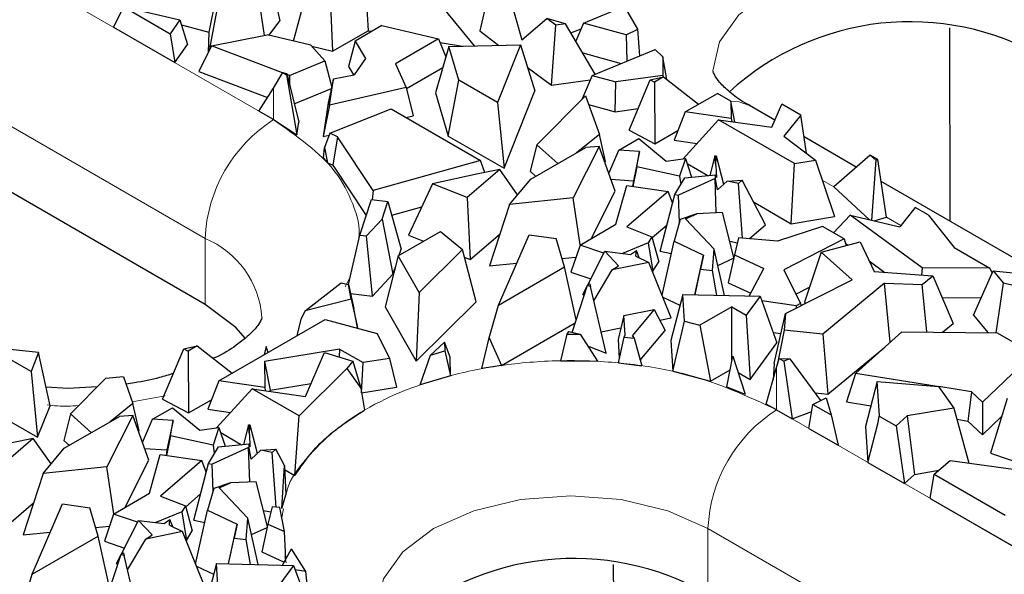
# Model space of a CAD drawing. Units: millimetres. Extents: x 0 to 420, y 0 to 297.
# Drawn here: x 80 to 92, y 44 to 51 of the extents above; entities that cross this region are included whole.
import ezdxf

# ---------------------------------------------------------------- set-up
doc = ezdxf.new("R2010")
doc.units = ezdxf.units.MM

msp = doc.modelspace()

# ---------------------------------------------------------------- linework, layer by layer
at = {"color": 8, "linetype": 'Continuous', "lineweight": 18}
for p, q in [((65.0402, 59.9495), (83.1421, 49.502)), ((64.1917, 58.4798), (82.2936, 48.0324)), ((83.1421, 49.8931), (83.1421, 49.502)), ((90.0727, 48.669), (89.9296, 48.7516)), ((90.9027, 48.1899), (90.7237, 48.2932)), ((82.2936, 48.0324), (82.2936, 47.2157)), ((84.0866, 47.5462), (84.0253, 47.4346)), ((89.3647, 46.4332), (89.3647, 45.9107)), ((81.802, 46.085), (81.394, 46.0102)), ((89.3647, 45.9107), (103.7896, 37.5854)), ((83.2434, 44.5774), (83.2631, 44.6867)), ((88.5161, 44.441), (102.9411, 36.1157)), ((88.5161, 43.6244), (88.5161, 44.441)), ((83.2955, 44.0158), (83.2811, 44.0958))]:
    msp.add_line(p, q, dxfattribs=at)
at = {"color": 7, "linetype": 'Continuous', "lineweight": 25}
for p, q in [((82.2936, 47.2157), (64.1917, 57.6632)), ((82.4815, 51.2893), (82.3392, 50.5845)), ((83.0654, 51.3777), (83.2206, 50.7265)), ((84.2693, 51.3481), (84.3105, 50.6034)), ((83.0307, 50.5451), (82.9311, 51.1977)), ((83.3885, 50.4755), (83.5692, 51.1624)), ((84.9563, 51.2358), (85.6217, 50.415)), ((85.8473, 51.2699), (85.6918, 50.6001)), ((82.4762, 51.0691), (82.3455, 50.3583)), ((83.8385, 51.0995), (83.8722, 50.3504)), ((86.0289, 51.1321), (86.2144, 50.4914)), ((81.1593, 50.6464), (81.2872, 50.8993)), ((81.2872, 50.8993), (81.8642, 50.5662)), ((81.2872, 50.8993), (81.9837, 50.7366)), ((86.9754, 50.6983), (87.4849, 50.9069)), ((87.6469, 50.6226), (87.4849, 50.9069)), ((81.9837, 50.7366), (81.8642, 50.5662)), ((81.9837, 50.7366), (82.0755, 50.4324)), ((82.0021, 50.6755), (82.3392, 50.5845)), ((83.086, 50.5462), (83.2206, 50.7265)), ((86.2144, 50.4914), (86.5241, 50.7561)), ((86.635, 50.6719), (86.5241, 50.7561)), ((86.7533, 50.6882), (86.5241, 50.7561)), ((86.7533, 50.6882), (86.635, 50.6719)), ((87.1214, 50.0669), (86.7533, 50.6882)), ((86.9754, 50.6983), (86.8814, 50.4721)), ((87.5027, 50.5528), (86.9754, 50.6983)), ((81.1593, 50.6464), (81.9184, 50.2083)), ((81.8642, 50.5662), (81.9184, 50.2083)), ((82.3392, 50.5845), (82.3331, 50.3337)), ((83.8722, 50.3504), (84.3105, 50.6034)), ((84.4806, 50.6667), (84.149, 50.4753)), ((84.3105, 50.6034), (84.3576, 50.5957)), ((84.4806, 50.6667), (85.1833, 50.5025)), ((85.6918, 50.6001), (85.9279, 50.4209)), ((86.5783, 49.9271), (86.635, 50.6719)), ((86.8201, 50.5755), (86.9458, 50.6271)), ((87.5027, 50.5528), (87.6469, 50.6226)), ((87.5027, 50.5528), (87.5118, 50.2268)), ((87.6728, 50.2927), (87.6469, 50.6226)), ((91.5025, 50.6404), (91.5072, 48.2466)), ((81.9184, 50.2083), (82.0755, 50.4324)), ((82.3736, 50.4142), (83.0631, 50.5515)), ((83.6012, 50.4258), (83.0631, 50.5515)), ((84.149, 50.4753), (84.068, 50.1594)), ((84.149, 50.4753), (84.2792, 50.2576)), ((85.1833, 50.5025), (84.6505, 50.1949)), ((85.1833, 50.5025), (85.2725, 50.2802)), ((85.2012, 50.4579), (85.4805, 50.4122)), ((82.3736, 50.4142), (82.215, 50.099)), ((83.2515, 50.0812), (82.3736, 50.4142)), ((83.7743, 50.2286), (83.6012, 50.4258)), ((83.6145, 50.4107), (83.8722, 50.3504)), ((85.3097, 50.4089), (85.1435, 49.8338)), ((85.3097, 50.4089), (86.1946, 50.4261)), ((85.4327, 49.9914), (85.3097, 50.4089)), ((86.1946, 50.4261), (85.9119, 49.7148)), ((86.1946, 50.4261), (86.373, 49.8577)), ((86.9661, 50.3291), (87.4414, 50.1979)), ((87.0811, 50.0504), (87.8622, 50.3702)), ((87.9572, 50.2809), (87.8622, 50.3702)), ((83.3372, 50.0487), (83.7743, 50.2286)), ((83.7743, 50.2286), (83.8607, 49.904)), ((84.2792, 50.2576), (84.138, 50.0563)), ((84.6505, 50.1949), (84.7839, 49.9001)), ((87.9572, 50.2809), (87.9569, 50.0486)), ((88.0086, 49.9986), (87.9572, 50.2809)), ((82.215, 50.099), (83.0667, 49.7759)), ((83.1421, 49.8931), (83.255, 50.0872)), ((83.255, 50.0872), (83.3012, 50.0574)), ((83.255, 50.0872), (83.3036, 50.0735)), ((83.3036, 50.0735), (83.3012, 50.0574)), ((83.3036, 50.0735), (83.4523, 49.4689)), ((84.068, 50.1594), (84.1305, 50.0548)), ((84.7865, 49.8892), (85.2342, 50.1476)), ((86.2802, 50.1534), (86.5783, 49.9271)), ((83.3012, 50.0574), (83.4297, 49.3148)), ((83.3372, 50.0487), (83.3069, 50.0601)), ((83.3372, 50.0487), (83.3377, 49.9351)), ((83.8834, 50.0056), (83.817, 49.7088)), ((83.8353, 49.6828), (83.8834, 50.0056)), ((83.8834, 50.0056), (84.138, 50.0563)), ((85.3012, 49.2988), (85.4327, 49.9914)), ((85.9119, 49.7148), (85.4327, 49.9914)), ((86.5783, 49.9271), (87.0573, 49.993)), ((87.0811, 50.0504), (86.9599, 49.7588)), ((87.0811, 50.0504), (87.377, 49.9688)), ((87.3691, 49.5992), (87.377, 49.9688)), ((87.9569, 50.0486), (87.377, 49.9688)), ((87.5394, 49.3724), (87.8014, 49.9961)), ((87.8014, 49.9961), (87.9656, 50.0322)), ((87.8014, 49.9961), (87.854, 49.9678)), ((87.9656, 50.0322), (87.854, 49.9678)), ((87.854, 49.9678), (87.8575, 49.2014)), ((87.9569, 50.0486), (87.9604, 50.0311)), ((87.9656, 50.0322), (88.3994, 49.6934)), ((82.9586, 49.608), (83.1421, 49.8931)), ((83.3964, 49.6964), (83.8566, 49.8859)), ((84.7839, 49.9001), (83.8353, 49.6828)), ((84.7839, 49.9001), (84.8679, 49.5489)), ((85.1435, 49.8338), (85.3012, 49.2988)), ((85.9924, 48.8999), (86.373, 49.8577)), ((88.2346, 49.5983), (88.6316, 49.8274)), ((88.7995, 49.7305), (88.6316, 49.8274)), ((83.817, 49.7088), (83.7553, 49.2941)), ((85.9119, 49.7148), (85.9924, 48.8999)), ((86.3975, 49.1905), (86.9995, 49.7989)), ((86.9995, 49.7989), (87.1719, 49.318)), ((88.7995, 49.7305), (88.8019, 49.5172)), ((88.8492, 49.4728), (88.7995, 49.7305)), ((83.1421, 49.502), (82.9586, 49.608)), ((83.8353, 49.6828), (83.7553, 49.2941)), ((83.8373, 49.3358), (84.5965, 49.6342)), ((84.5965, 49.6342), (85.703, 48.9956)), ((87.0384, 49.6904), (87.3691, 49.5992)), ((87.3691, 49.5992), (87.6509, 49.638)), ((88.2346, 49.5983), (88.0964, 49.2494)), ((88.8019, 49.5172), (88.2346, 49.5983)), ((89.3449, 49.4946), (89.0311, 49.6757)), ((89.3074, 49.4073), (89.4301, 49.6932)), ((89.6635, 49.5584), (89.4301, 49.6932)), ((83.1421, 49.502), (83.4297, 49.3148)), ((83.4297, 49.3148), (83.4523, 49.4689)), ((84.7795, 49.5286), (84.8679, 49.5489)), ((88.6467, 49.5018), (88.2075, 49.0188)), ((89.5874, 48.9588), (88.6467, 49.5018)), ((88.6467, 49.5018), (89.3074, 49.4073)), ((88.8019, 49.5172), (88.8091, 49.4785)), ((89.6635, 49.5584), (89.4556, 49.2977)), ((89.7338, 49.0857), (89.6635, 49.5584)), ((83.8373, 49.3358), (83.7728, 49.1574)), ((83.9335, 49.2895), (83.8373, 49.3358)), ((87.5394, 49.3724), (87.8575, 49.2014)), ((87.8575, 49.2014), (88.1426, 49.3659)), ((83.7553, 49.2941), (83.8282, 49.3108)), ((83.9335, 49.2895), (83.8742, 48.9384)), ((84.3742, 48.6254), (83.9335, 49.2895)), ((85.3012, 49.2988), (85.9924, 48.8999)), ((87.1719, 49.318), (86.8881, 49.0902)), ((87.2473, 48.9821), (87.1719, 49.318)), ((87.4143, 49.1248), (87.6606, 49.267)), ((87.6606, 49.267), (87.9999, 48.9898)), ((88.0964, 49.2494), (88.3804, 49.2088)), ((89.4556, 49.2977), (89.845, 49.0011)), ((90.3506, 48.9141), (89.7038, 49.2874)), ((83.7577, 49.0271), (83.7728, 49.1574)), ((83.7728, 49.1574), (83.8104, 48.9691)), ((86.3975, 49.1905), (86.315, 48.8626)), ((86.3228, 48.7639), (87.0047, 49.1575)), ((86.6579, 48.9574), (86.3975, 49.1905)), ((87.1702, 49.1711), (86.8475, 48.5342)), ((87.1702, 49.1711), (87.0047, 49.1575)), ((87.3671, 48.6163), (87.1702, 49.1711)), ((87.2895, 48.835), (87.4143, 49.1248)), ((87.6693, 49.1092), (87.4143, 49.1248)), ((87.6693, 49.1092), (87.5924, 48.7463)), ((87.6373, 48.9176), (87.6693, 49.1092)), ((83.7577, 49.0271), (83.8104, 48.9691)), ((83.8104, 48.9691), (83.8742, 48.9384)), ((85.703, 48.9956), (84.3742, 48.6254)), ((85.7548, 48.8497), (85.703, 48.9956)), ((87.2395, 48.9759), (87.2473, 48.9821)), ((87.9999, 48.9898), (88.2363, 49.0228)), ((88.2363, 49.0228), (88.1638, 48.8039)), ((88.2363, 49.0228), (88.3134, 48.7893)), ((88.5996, 49.053), (88.5377, 48.8112)), ((88.5996, 49.053), (88.6178, 49.0549)), ((88.6143, 48.9358), (88.5996, 49.053)), ((88.6143, 48.9358), (88.6178, 49.0549)), ((88.6178, 49.0549), (88.7092, 48.7019)), ((89.5874, 48.9588), (89.845, 49.0011)), ((89.845, 49.0011), (90.0821, 48.3019)), ((90.5204, 49.0639), (90.0727, 48.669)), ((90.5908, 48.9992), (90.5204, 49.0639)), ((90.6186, 49.0072), (90.5204, 49.0639)), ((90.5908, 48.9992), (90.5404, 48.2567)), ((90.6186, 49.0072), (90.5908, 48.9992)), ((90.7237, 48.2932), (90.6186, 49.0072)), ((83.8742, 48.9384), (84.2883, 48.3144)), ((85.9391, 48.8862), (85.5355, 48.538)), ((85.9391, 48.8862), (85.6729, 48.8334)), ((86.1606, 48.571), (85.9391, 48.8862)), ((86.315, 48.8626), (86.3851, 48.7999)), ((87.6373, 48.9176), (87.5859, 48.6762)), ((88.1638, 48.8039), (87.6373, 48.9176)), ((88.2578, 48.9578), (88.5155, 48.809)), ((88.6143, 48.9358), (88.6197, 48.7842)), ((89.5462, 48.2142), (89.5874, 48.9588)), ((85.6729, 48.8334), (85.1098, 48.7062)), ((86.0615, 48.4531), (86.3228, 48.7639)), ((87.3149, 48.7633), (87.5924, 48.7463)), ((87.5924, 48.7463), (87.5808, 48.677)), ((88.1054, 48.5771), (88.2285, 48.781)), ((88.6031, 48.7722), (88.1516, 48.5678)), ((88.1638, 48.8039), (88.1786, 48.6985)), ((88.2285, 48.781), (88.6109, 48.8183)), ((88.6181, 48.3474), (88.6031, 48.7722)), ((88.6095, 48.7709), (88.6031, 48.7722)), ((88.6095, 48.7709), (88.6109, 48.8183)), ((88.6345, 48.6315), (88.6095, 48.7709)), ((88.6197, 48.7842), (88.6109, 48.8183)), ((88.6345, 48.6315), (88.7521, 48.7422)), ((88.7521, 48.7422), (88.9404, 48.7533)), ((88.8939, 48.7137), (88.7521, 48.7422)), ((88.8939, 48.7137), (88.9404, 48.7533)), ((89.2271, 48.1987), (88.9404, 48.7533)), ((92.6377, 47.5942), (90.6584, 48.7365)), ((84.3742, 48.6254), (84.3627, 48.511)), ((85.1098, 48.7062), (84.8102, 48.0726)), ((85.5355, 48.538), (85.1098, 48.7062)), ((87.0694, 48.0287), (87.3671, 48.6163)), ((87.3779, 48.2068), (87.5106, 48.6872)), ((87.5106, 48.6872), (88.0243, 48.6122)), ((88.0243, 48.6122), (87.5125, 48.1736)), ((88.0782, 48.4704), (88.0243, 48.6122)), ((88.9443, 48.0361), (88.8939, 48.7137)), ((90.0727, 48.669), (90.5147, 48.2627)), ((84.2076, 48.072), (84.3541, 48.512)), ((84.3541, 48.512), (84.557, 48.4895)), ((84.4843, 48.2712), (84.557, 48.4895)), ((84.557, 48.4895), (84.7221, 47.9007)), ((85.5355, 48.538), (85.5734, 47.771)), ((86.8475, 48.5342), (86.0615, 48.4531)), ((86.9366, 47.952), (86.8475, 48.5342)), ((87.9258, 47.8737), (88.1054, 48.5771)), ((88.1054, 48.5771), (88.1516, 48.5678)), ((88.1635, 48.2309), (88.1516, 48.5678)), ((89.08, 48.4832), (89.5462, 48.2142)), ((84.6051, 48.3178), (84.9749, 48.4209)), ((86.0615, 48.4531), (85.8137, 47.6916)), ((91.0778, 48.4156), (90.8908, 48.1746)), ((91.2393, 48.3223), (91.0778, 48.4156)), ((84.4843, 48.2712), (84.2896, 48.0629)), ((84.4843, 48.2712), (84.6187, 47.5902)), ((88.1736, 48.2656), (88.0961, 47.998)), ((88.3785, 48.3365), (88.1736, 48.2656)), ((88.2396, 48.2736), (88.3785, 48.3365)), ((88.2396, 48.2736), (88.5922, 47.8991)), ((88.6948, 48.3509), (88.3785, 48.3365)), ((88.8355, 47.7951), (88.6948, 48.3509)), ((89.5462, 48.2142), (90.0821, 48.3019)), ((90.2768, 48.3184), (90.0699, 48.101)), ((91.1649, 47.667), (90.2768, 48.3184)), ((90.2768, 48.3184), (90.8908, 48.1746)), ((90.5715, 48.2494), (90.7237, 48.2932)), ((91.2393, 48.3223), (91.5605, 47.9198)), ((84.6837, 47.8179), (85.205, 48.1188)), ((85.205, 48.1188), (85.4793, 47.8952)), ((86.9327, 47.9498), (87.3779, 48.2068)), ((87.5125, 48.1736), (87.8215, 48.0535)), ((87.8247, 48.0417), (88.009, 48.1996)), ((89.0275, 48.0291), (89.2271, 48.1987)), ((89.9341, 48.1793), (89.3759, 47.9996)), ((90.2016, 48.025), (89.9341, 48.1793)), ((84.0672, 47.4617), (84.2076, 48.072)), ((84.2076, 48.072), (84.2896, 48.0629)), ((84.3646, 47.3184), (84.2896, 48.0629)), ((84.8102, 48.0726), (84.997, 47.9988)), ((85.5734, 47.771), (85.9434, 48.0902)), ((85.9232, 47.2065), (86.3017, 48.0775)), ((86.3017, 48.0775), (86.6364, 48.029)), ((86.7405, 47.6782), (86.6364, 48.029)), ((87.8215, 48.0535), (87.7753, 47.977)), ((87.8215, 48.0535), (87.906, 47.7431)), ((87.9474, 47.3293), (88.0961, 47.998)), ((88.0961, 47.998), (88.4595, 47.8264)), ((88.7846, 47.9962), (88.8792, 47.9771)), ((88.8947, 48.0403), (88.8425, 47.827)), ((89.3759, 47.9996), (88.8947, 48.0403)), ((90.2016, 48.025), (89.4541, 47.6451)), ((90.2016, 48.025), (90.2272, 47.9432)), ((84.6971, 47.8257), (84.7221, 47.9007)), ((85.4793, 47.8952), (84.9421, 47.3621)), ((85.6469, 47.2462), (85.4793, 47.8952)), ((86.9327, 47.9498), (86.8187, 47.6149)), ((87.2284, 47.8482), (86.9327, 47.9498)), ((87.0296, 47.4565), (87.2406, 47.8723)), ((87.4109, 47.6914), (87.2406, 47.8723)), ((87.2406, 47.8723), (87.5581, 47.8319)), ((87.7753, 47.977), (87.4563, 47.8448)), ((87.5581, 47.8319), (87.6298, 47.8824)), ((87.6242, 47.8108), (87.6298, 47.8824)), ((87.6655, 47.7905), (87.6298, 47.8824)), ((87.7753, 47.977), (87.8346, 47.6248)), ((87.9258, 47.8737), (88.0624, 47.8462)), ((88.5717, 47.6363), (88.5922, 47.8991)), ((88.7213, 47.3252), (88.5922, 47.8991)), ((89.9179, 47.86), (90.3974, 47.9891)), ((90.2194, 47.968), (90.2462, 47.9484)), ((90.3974, 47.9891), (90.5726, 47.6212)), ((91.5605, 47.9198), (92.0027, 47.6646)), ((84.6837, 47.8179), (84.5226, 47.1868)), ((84.9421, 47.3621), (84.6837, 47.8179)), ((85.5043, 47.7983), (85.5734, 47.771)), ((86.7092, 47.7839), (86.8823, 47.8017)), ((87.6242, 47.8108), (87.7831, 47.7326)), ((88.3528, 47.3335), (88.4595, 47.8264)), ((88.4595, 47.8264), (88.4242, 47.6505)), ((88.6377, 47.697), (88.8335, 47.7856)), ((88.8425, 47.827), (88.7671, 47.483)), ((88.8425, 47.827), (89.2087, 47.6589)), ((89.9179, 47.86), (89.7116, 47.2409)), ((90.2988, 47.5198), (89.9179, 47.86)), ((90.5083, 47.7561), (90.7055, 47.6115)), ((84.6187, 47.5902), (84.648, 47.6782)), ((85.8137, 47.6916), (86.149, 47.7261)), ((85.9232, 47.2065), (86.7405, 47.6782)), ((86.8858, 47.0244), (86.7405, 47.6782)), ((87.1051, 47.2613), (87.3292, 47.6411)), ((87.7831, 47.7326), (87.3292, 47.6411)), ((87.3292, 47.6411), (87.4109, 47.6914)), ((88.0615, 47.0492), (87.7831, 47.7326)), ((87.8346, 47.6248), (87.906, 47.7431)), ((88.3558, 47.3335), (88.4242, 47.6505)), ((88.4242, 47.6505), (88.5717, 47.6363)), ((88.6268, 47.3274), (88.5717, 47.6363)), ((89.024, 47.3184), (89.2087, 47.6589)), ((89.4541, 47.6451), (89.6617, 47.225)), ((91.1649, 47.667), (91.1566, 47.5788)), ((92.0027, 47.6646), (91.1649, 47.667)), ((91.799, 47.0818), (92.043, 47.6295)), ((92.0027, 47.6646), (92.0313, 47.6032)), ((92.043, 47.6295), (92.1703, 47.4762)), ((92.043, 47.6295), (92.7758, 47.5603)), ((84.3646, 47.3184), (84.6187, 47.5902)), ((86.8187, 47.6149), (87.0668, 47.5297)), ((87.8281, 47.6221), (87.8346, 47.6248)), ((89.4739, 47.1005), (90.2988, 47.5198)), ((90.5726, 47.6212), (91.298, 47.5685)), ((91.167, 47.4603), (91.298, 47.5685)), ((91.298, 47.5685), (91.5475, 46.9791)), ((83.5304, 47.1376), (83.9764, 47.4828)), ((83.9764, 47.4828), (84.0671, 47.462)), ((84.1028, 47.2794), (84.0671, 47.462)), ((84.0671, 47.462), (84.1325, 47.1641)), ((86.8354, 46.8687), (87.0248, 47.4535)), ((86.969, 47.337), (87.019, 47.4356)), ((87.0248, 47.4535), (87.0539, 47.4715)), ((87.0248, 47.4535), (87.0636, 47.4385)), ((87.0539, 47.4715), (87.0636, 47.4385)), ((87.2574, 46.6117), (87.0636, 47.4385)), ((88.7671, 47.483), (89.0442, 47.3557)), ((89.6046, 47.3407), (89.7734, 47.4265)), ((90.6991, 47.4791), (89.9351, 46.845)), ((90.6991, 47.4791), (91.167, 47.4603)), ((90.7688, 46.7458), (90.6991, 47.4791)), ((91.2225, 46.8736), (91.167, 47.4603)), ((92.0815, 46.8646), (92.1703, 47.4762)), ((92.6776, 47.3545), (92.1703, 47.4762)), ((84.1028, 47.2794), (83.5304, 47.1376)), ((84.092, 47.3486), (84.3646, 47.3184)), ((84.1028, 47.2794), (84.1788, 46.9272)), ((84.9421, 47.3621), (84.9059, 46.5109)), ((86.969, 47.337), (86.9825, 47.3227)), ((87.9573, 47.3051), (88.1695, 47.2048)), ((88.2036, 47.3369), (88.0568, 46.7684)), ((88.2036, 47.3369), (89.16, 47.3153)), ((88.2256, 47.0074), (88.2036, 47.3369)), ((89.16, 47.3153), (88.9885, 47.0823)), ((89.16, 47.3153), (89.3697, 46.7388)), ((91.4121, 47.299), (91.8951, 47.2975)), ((84.1788, 46.9272), (84.1325, 47.1641)), ((84.5226, 47.1868), (84.9059, 46.5109)), ((84.9059, 46.5109), (85.6469, 47.2462)), ((85.8077, 46.7999), (85.9232, 47.2065)), ((87.476, 47.0786), (87.8502, 47.15)), ((87.8502, 47.15), (87.577, 46.8242)), ((87.8502, 47.15), (87.9863, 46.8922)), ((88.8109, 47.1848), (88.4162, 46.9569)), ((88.8109, 47.1848), (88.9885, 47.0823)), ((88.8109, 46.5171), (88.8109, 47.1848)), ((89.6063, 47.1969), (89.1807, 47.2584)), ((89.6617, 47.225), (89.6063, 47.1969)), ((89.6063, 47.1969), (89.6077, 47.1685)), ((89.6617, 47.225), (89.6678, 47.1991)), ((89.7116, 47.2409), (89.7255, 47.2284)), ((82.4646, 46.2681), (83.781, 47.0279)), ((83.477, 47.0315), (83.4304, 46.8255)), ((83.5304, 47.1376), (83.477, 47.0315)), ((83.781, 47.0279), (84.4246, 46.8569)), ((87.476, 47.0786), (87.4035, 46.781)), ((87.492, 46.8384), (87.476, 47.0786)), ((87.9187, 47.0204), (88.0615, 47.0492)), ((88.9885, 47.0823), (89.0366, 46.286)), ((89.3353, 46.4852), (89.4739, 47.1005)), ((89.4739, 47.1005), (89.46, 46.8953)), ((91.799, 47.0818), (91.9784, 46.8657)), ((84.1689, 46.9248), (84.1788, 46.9272)), ((85.9599, 46.4593), (86.8736, 46.9866)), ((87.1957, 46.8746), (87.4382, 46.9235)), ((88.0823, 46.3872), (88.2256, 47.0074)), ((88.2256, 47.0074), (88.4162, 46.9569)), ((88.4162, 46.9569), (88.5474, 46.2642)), ((91.4173, 46.8716), (91.5475, 46.9791)), ((84.4246, 46.8569), (84.5769, 46.5472)), ((85.7199, 46.4201), (85.8077, 46.7999)), ((85.8077, 46.7999), (85.9599, 46.4593)), ((86.6948, 46.5181), (86.772, 46.8458)), ((86.772, 46.8458), (86.7957, 46.8783)), ((86.7957, 46.8783), (86.9336, 46.8449)), ((86.9336, 46.8449), (87.147, 46.5107)), ((87.4035, 46.781), (87.4191, 46.5464)), ((87.4071, 46.4914), (87.4771, 46.8109)), ((87.4771, 46.8109), (87.492, 46.8384)), ((87.4771, 46.8109), (87.6043, 46.7959)), ((87.577, 46.8242), (87.6043, 46.7959)), ((87.6043, 46.7959), (87.6974, 46.4565)), ((87.6786, 46.5253), (87.9863, 46.8922)), ((89.3222, 46.8693), (89.4186, 46.8554)), ((89.46, 46.8953), (89.3722, 46.4614)), ((89.9351, 46.845), (89.46, 46.8953)), ((89.9351, 46.845), (89.9991, 46.1021)), ((90.3408, 46.3591), (90.9138, 46.8769)), ((90.9138, 46.8769), (92.0926, 46.8644)), ((92.0926, 46.8644), (92.5411, 46.6056)), ((80.235, 46.6189), (79.6571, 46.6804)), ((80.1419, 46.3847), (79.6627, 46.6612)), ((81.7694, 46.0423), (82.0314, 46.666)), ((82.0314, 46.666), (82.1956, 46.7021)), ((82.0314, 46.666), (82.084, 46.6377)), ((82.1956, 46.7021), (82.084, 46.6377)), ((82.1956, 46.7021), (82.6294, 46.3632)), ((83.0508, 46.6938), (83.0258, 46.592)), ((83.9591, 46.6629), (83.0283, 46.5104)), ((83.0751, 46.6205), (83.0508, 46.6938)), ((83.9591, 46.6629), (83.9538, 46.5653)), ((83.9591, 46.6629), (84.2519, 46.494)), ((85.0838, 46.5887), (85.2577, 46.7489)), ((85.2577, 46.7489), (85.2589, 46.6407)), ((85.3267, 46.5625), (85.2577, 46.7489)), ((87.0248, 46.7021), (87.2574, 46.6117)), ((88.0568, 46.7684), (88.0823, 46.3872)), ((89.0366, 46.286), (89.3697, 46.7388)), ((89.9991, 46.1021), (90.7036, 46.6869)), ((80.235, 46.6189), (80.1419, 46.3847)), ((80.3771, 45.959), (80.235, 46.6189)), ((82.084, 46.6377), (82.0875, 45.8713)), ((83.5375, 46.0772), (83.7709, 46.6214)), ((83.7709, 46.6214), (84.1213, 46.514)), ((84.5769, 46.5472), (84.2519, 46.494)), ((84.5769, 46.5472), (84.664, 46.1925)), ((84.9534, 46.2185), (85.0838, 46.5887)), ((85.0838, 46.5887), (85.2589, 46.6407)), ((85.2589, 46.6407), (85.3292, 46.333)), ((85.3292, 46.333), (85.3267, 46.5625)), ((88.7475, 46.1961), (88.8221, 46.5735)), ((88.8221, 46.5735), (88.9766, 46.1048)), ((89.3647, 46.4332), (89.3951, 46.5465)), ((89.3951, 46.5465), (89.454, 46.5125)), ((89.3951, 46.5465), (89.5305, 46.541)), ((89.5305, 46.541), (89.454, 46.5125)), ((89.5305, 46.541), (89.9093, 46.0247)), ((92.5411, 46.6056), (91.9118, 46.0068)), ((83.0283, 46.5104), (83.0319, 46.1871)), ((83.0283, 46.5104), (83.0992, 46.1531)), ((83.4565, 45.837), (84.0466, 46.4202)), ((84.1213, 46.514), (84.0466, 46.4202)), ((84.0466, 46.4202), (84.2217, 46.1768)), ((84.1213, 46.514), (84.2217, 46.1768)), ((84.2313, 46.1216), (84.2519, 46.494)), ((85.9599, 46.4593), (85.7199, 46.4201)), ((86.6948, 46.5181), (87.147, 46.5107)), ((87.4071, 46.4914), (87.6974, 46.4565)), ((89.2365, 45.9812), (89.3647, 46.4332)), ((89.3353, 46.4852), (89.3214, 46.2807)), ((89.454, 46.5125), (89.556, 45.8003)), ((80.1419, 46.3847), (80.2224, 45.5698)), ((80.6275, 45.8604), (81.0618, 46.2992)), ((81.2829, 46.3199), (81.0618, 46.2992)), ((81.2829, 46.3199), (81.402, 45.9879)), ((85.3292, 46.333), (84.9534, 46.2185)), ((88.0823, 46.3872), (88.5474, 46.2642)), ((88.5474, 46.2642), (88.7884, 46.4033)), ((88.8887, 46.3714), (89.0366, 46.286)), ((90.3408, 46.3591), (90.2298, 46.0077)), ((91.3508, 46.2004), (90.3408, 46.3591)), ((80.5965, 46.1752), (80.3271, 46.191)), ((80.9573, 46.1936), (80.5965, 46.1752)), ((82.4646, 46.2681), (82.3264, 45.9193)), ((82.8767, 46.1716), (82.4375, 45.6886)), ((83.0319, 46.1871), (82.4646, 46.2681)), ((83.4565, 45.837), (82.8767, 46.1716)), ((82.8767, 46.1716), (83.5375, 46.0772)), ((83.0319, 46.1871), (83.0391, 46.1484)), ((83.0992, 46.1531), (83.6056, 46.236)), ((84.2217, 46.1768), (84.2684, 45.9078)), ((84.2313, 46.1216), (84.664, 46.1925)), ((88.7475, 46.1961), (88.9766, 46.1048)), ((90.61, 46.261), (90.4626, 45.702)), ((90.6381, 45.8371), (90.61, 46.261)), ((90.61, 46.261), (91.3691, 46.1989)), ((91.3691, 46.1989), (91.5587, 45.9304)), ((91.778, 46.1332), (91.3702, 46.1973)), ((83.0993, 46.1398), (83.0992, 46.1531)), ((89.8147, 45.9776), (89.9797, 46.0598)), ((89.8401, 46.119), (89.9991, 46.1021)), ((89.9797, 46.0598), (90.0397, 45.8478)), ((91.778, 46.1332), (91.7325, 45.7715)), ((91.9118, 46.0068), (91.778, 46.1332)), ((92.2176, 46.052), (92.0098, 45.3746)), ((79.5312, 45.9687), (80.2224, 45.5698)), ((80.2224, 45.5698), (80.3771, 45.959)), ((81.402, 45.9879), (81.1182, 45.7601)), ((81.4773, 45.652), (81.402, 45.9879)), ((81.6443, 45.7947), (81.8906, 45.9368)), ((81.7694, 46.0423), (82.0875, 45.8713)), ((81.8906, 45.9368), (82.2299, 45.6597)), ((82.0875, 45.8713), (82.3726, 46.0358)), ((89.3647, 45.9107), (89.2365, 45.9812)), ((89.7647, 45.6798), (89.8147, 45.9776)), ((89.8147, 45.9776), (90.0397, 45.8478)), ((90.2298, 46.0077), (90.5307, 45.9604)), ((91.5587, 45.9304), (90.9814, 45.8347)), ((91.5587, 45.9304), (91.7416, 45.25)), ((91.9118, 46.0068), (91.912, 45.6018)), ((80.6275, 45.8604), (80.5451, 45.5324)), ((80.5528, 45.4338), (81.2347, 45.8274)), ((80.888, 45.6273), (80.6275, 45.8604)), ((81.4002, 45.841), (81.0775, 45.204)), ((81.4002, 45.841), (81.2347, 45.8274)), ((81.5971, 45.2862), (81.4002, 45.841)), ((82.3264, 45.9193), (82.6104, 45.8787)), ((83.4039, 45.0989), (83.4565, 45.837)), ((89.3647, 45.9107), (89.556, 45.8003)), ((89.556, 45.8003), (89.8003, 45.8914)), ((90.0397, 45.8478), (90.1251, 45.4719)), ((90.6193, 45.7537), (90.6328, 45.8321)), ((90.6328, 45.8321), (90.6381, 45.8371)), ((90.6328, 45.8321), (90.8438, 45.7104)), ((90.9814, 45.8347), (90.8438, 45.7104)), ((90.9814, 45.8347), (91.0715, 45.1116)), ((91.912, 45.6018), (92.1485, 45.8269)), ((81.5195, 45.5049), (81.6443, 45.7947)), ((81.8993, 45.7791), (81.6443, 45.7947)), ((81.8993, 45.7791), (81.8224, 45.4162)), ((81.8674, 45.5875), (81.8993, 45.7791)), ((82.2299, 45.6597), (82.4664, 45.6927)), ((82.4664, 45.6927), (82.3939, 45.4738)), ((82.4664, 45.6927), (82.5434, 45.4592)), ((82.8296, 45.7229), (82.7677, 45.481)), ((82.8296, 45.7229), (82.8478, 45.7248)), ((82.8443, 45.6057), (82.8296, 45.7229)), ((82.8443, 45.6057), (82.8478, 45.7248)), ((82.8478, 45.7248), (82.9393, 45.3717)), ((89.7647, 45.6798), (90.1251, 45.4719)), ((90.4626, 45.702), (90.4919, 45.2602)), ((90.4919, 45.2602), (90.6193, 45.7537)), ((90.8438, 45.7104), (90.9459, 44.9981)), ((91.5956, 45.7931), (91.7325, 45.7715)), ((91.7325, 45.7715), (91.912, 45.6018)), ((81.4695, 45.6457), (81.4773, 45.652)), ((81.8674, 45.5875), (81.8159, 45.3461)), ((82.3939, 45.4738), (81.8674, 45.5875)), ((82.4878, 45.6276), (82.7455, 45.4789)), ((82.8443, 45.6057), (82.8497, 45.454)), ((80.1691, 45.5561), (79.7655, 45.2079)), ((80.1691, 45.5561), (79.9029, 45.5033)), ((80.3906, 45.2409), (80.1691, 45.5561)), ((80.5451, 45.5324), (80.6151, 45.4698)), ((82.3354, 45.247), (82.4585, 45.4509)), ((82.8331, 45.4421), (82.3816, 45.2377)), ((82.3939, 45.4738), (82.4087, 45.3683)), ((82.4585, 45.4509), (82.8409, 45.4882)), ((82.8481, 45.0173), (82.8331, 45.4421)), ((82.8395, 45.4408), (82.8331, 45.4421)), ((82.8395, 45.4408), (82.8409, 45.4882)), ((82.8646, 45.3014), (82.8395, 45.4408)), ((82.8497, 45.454), (82.8409, 45.4882)), ((80.2915, 45.123), (80.5528, 45.4338)), ((81.5449, 45.4332), (81.8224, 45.4162)), ((81.6079, 44.8767), (81.7406, 45.3571)), ((81.7406, 45.3571), (82.2543, 45.2821)), ((81.8224, 45.4162), (81.8108, 45.3468)), ((82.8646, 45.3014), (82.9821, 45.4121)), ((82.9821, 45.4121), (83.1705, 45.4232)), ((83.1239, 45.3836), (82.9821, 45.4121)), ((83.1239, 45.3836), (83.1705, 45.4232)), ((83.1743, 44.706), (83.1239, 45.3836)), ((83.2748, 45.2213), (83.1705, 45.4232)), ((92.0098, 45.3746), (92.724, 45.1332)), ((81.0775, 45.204), (80.2915, 45.123)), ((81.1666, 44.6219), (81.0775, 45.204)), ((81.2994, 44.6986), (81.5971, 45.2862)), ((82.2543, 45.2821), (81.7425, 44.8435)), ((82.1558, 44.5436), (82.3354, 45.247)), ((82.3082, 45.1403), (82.2543, 45.2821)), ((82.3354, 45.247), (82.3816, 45.2377)), ((82.3935, 44.9008), (82.3816, 45.2377)), ((83.2444, 44.6878), (83.2748, 45.2213)), ((83.2748, 45.2213), (83.2924, 44.8589)), ((90.4919, 45.2602), (90.9459, 44.9981)), ((91.315, 45.1118), (91.5133, 45.2814)), ((91.5133, 45.2814), (92.4125, 45.1576)), ((80.2915, 45.123), (80.0437, 44.3614)), ((83.2772, 45.172), (83.4039, 45.0989)), ((90.9459, 44.9981), (91.0715, 45.1116)), ((91.0715, 45.1116), (91.3732, 45.1616)), ((91.2642, 44.8145), (91.315, 45.1118)), ((91.315, 45.1118), (92.1926, 44.6052)), ((82.6085, 45.0063), (82.4036, 44.9355)), ((82.4696, 44.9435), (82.6085, 45.0063)), ((82.9248, 45.0208), (82.6085, 45.0063)), ((83.0656, 44.465), (82.9248, 45.0208)), ((81.1627, 44.6197), (81.6079, 44.8767)), ((81.7425, 44.8435), (82.0515, 44.7234)), ((82.0547, 44.7115), (82.239, 44.8695)), ((82.4036, 44.9355), (82.3261, 44.6679)), ((82.4696, 44.9435), (82.8222, 44.5689)), ((83.2444, 44.6878), (83.2924, 44.8589)), ((79.8034, 44.4409), (80.1734, 44.7601)), ((80.1532, 43.8764), (80.5317, 44.7474)), ((80.5317, 44.7474), (80.8664, 44.6989)), ((82.0515, 44.7234), (82.0053, 44.6469)), ((82.0515, 44.7234), (82.136, 44.413)), ((83.1247, 44.7102), (83.0725, 44.4969)), ((83.2209, 44.702), (83.1247, 44.7102)), ((91.2642, 44.8145), (92.5048, 44.0984)), ((80.9705, 44.3481), (80.8664, 44.6989)), ((81.1627, 44.6197), (81.0487, 44.2848)), ((81.4584, 44.5181), (81.1627, 44.6197)), ((82.0053, 44.6469), (81.6863, 44.5147)), ((82.0053, 44.6469), (82.0646, 44.2946)), ((82.1774, 43.9991), (82.3261, 44.6679)), ((82.3261, 44.6679), (82.6895, 44.4963)), ((83.0146, 44.666), (83.1092, 44.647)), ((83.2748, 44.404), (83.2209, 44.702)), ((80.9392, 44.4538), (81.1123, 44.4716)), ((81.2596, 44.1264), (81.4706, 44.5422)), ((81.6409, 44.3613), (81.4706, 44.5422)), ((81.4706, 44.5422), (81.7881, 44.5017)), ((81.7881, 44.5017), (81.8598, 44.5523)), ((81.8542, 44.4807), (81.8598, 44.5523)), ((81.8542, 44.4807), (82.0131, 44.4025)), ((81.8955, 44.4604), (81.8598, 44.5523)), ((82.1558, 44.5436), (82.2924, 44.5161)), ((82.5828, 44.0034), (82.6895, 44.4963)), ((82.6895, 44.4963), (82.6542, 44.3204)), ((82.8017, 44.3061), (82.8222, 44.5689)), ((82.9513, 43.9951), (82.8222, 44.5689)), ((83.0725, 44.4969), (82.9971, 44.1529)), ((83.0725, 44.4969), (83.2748, 44.404)), ((80.0437, 44.3614), (80.379, 44.396)), ((80.1532, 43.8764), (80.9705, 44.3481)), ((81.1158, 43.6943), (80.9705, 44.3481)), ((82.0131, 44.4025), (81.5592, 44.311)), ((81.5592, 44.311), (81.6409, 44.3613)), ((82.2915, 43.719), (82.0131, 44.4025)), ((82.0646, 44.2946), (82.136, 44.413)), ((82.8677, 44.3669), (83.0635, 44.4555)), ((83.2931, 44.0603), (83.2748, 44.404)), ((81.0487, 44.2848), (81.2968, 44.1996)), ((81.3351, 43.9311), (81.5592, 44.311)), ((82.0581, 44.292), (82.0646, 44.2946)), ((82.5858, 44.0034), (82.6542, 44.3204)), ((82.6542, 44.3204), (82.8017, 44.3061)), ((82.8568, 43.9972), (82.8017, 44.3061)), ((81.0654, 43.5386), (81.2548, 44.1234)), ((81.199, 44.0069), (81.249, 44.1055)), ((81.2548, 44.1234), (81.2839, 44.1413)), ((81.2548, 44.1234), (81.2936, 44.1084)), ((81.2839, 44.1413), (81.2936, 44.1084)), ((81.4874, 43.2816), (81.2936, 44.1084)), ((82.9971, 44.1529), (83.2742, 44.0256)), ((83.254, 43.9883), (83.3623, 44.1879)), ((83.541, 43.9094), (83.3623, 44.1879)), ((81.199, 44.0069), (81.2125, 43.9926)), ((82.1873, 43.975), (82.3995, 43.8747)), ((82.4336, 44.0068), (82.2868, 43.4383)), ((82.466, 43.5228), (82.4336, 44.0068)), ((82.4336, 44.0068), (83.39, 43.9852)), ((83.39, 43.9852), (83.2185, 43.7521)), ((83.39, 43.9852), (83.5997, 43.4087)), ((87.3447, 43.9965), (87.3489, 41.8507)), ((79.9123, 43.0278), (80.1532, 43.8764)), ((83.541, 43.9094), (83.4107, 43.9283)), ((83.5796, 43.5352), (83.541, 43.9094))]:
    msp.add_line(p, q, dxfattribs=at)
at = {"color": 8, "linetype": 'Continuous', "lineweight": 18, "flags": 128}
for points in [[(88.5769, 50.106), (88.6586, 50.464), (88.8984, 50.7981), (89.2798, 51.085), (89.7769, 51.3051), (90.3557, 51.4435), (90.9769, 51.4907), (91.598, 51.4435), (92.1769, 51.3051), (92.6739, 51.085)], [(88.7973, 49.7317), (88.9027, 49.7232), (89.0311, 49.6757)], [(84.4191, 43.4621), (84.5008, 43.8201), (84.7406, 44.1542), (85.122, 44.441), (85.6191, 44.6612), (86.1979, 44.7995), (86.8191, 44.8467), (87.4402, 44.7995), (88.0191, 44.6612), (88.5161, 44.441)]]:
    msp.add_lwpolyline(points, dxfattribs=at)
at = {"color": 7, "linetype": 'Continuous', "lineweight": 25, "flags": 128}
msp.add_lwpolyline([(82.7938, 46.7934), (82.675, 46.9288), (82.2936, 47.2157)], dxfattribs=at)
at = {"color": 7, "linetype": 'Continuous', "lineweight": 25}
for centre in [(91.0152, 47.4038), (86.8574, 40.7599)]:
    msp.add_arc(centre, 3.3101, 59.92595, 132.55019, dxfattribs=at)
at = {"color": 8, "linetype": 'Continuous', "lineweight": 18}
for centre, radius, start, end in [((84.1357, 47.9486), 1.844, 122.60229, 177.39771), ((81.853, 46.9742), 1.1462, 3.9126, 67.39385), ((90.3582, 44.3573), 1.844, 122.60229, 177.39771)]:
    msp.add_arc(centre, radius, start, end, dxfattribs=at)
at = {"color": 7, "linetype": 'Continuous', "lineweight": 25}
for points, knots in [([(89.0357, 49.6768), (89.0139, 49.6882), (88.9089, 49.7435), (88.778, 49.8467), (88.6515, 49.9688), (88.5903, 50.0614), (88.576, 50.1047), (88.5769, 50.104), (88.5773, 50.1036)], [0, 0, 0, 0, 0.0474408, 0.2285046, 0.4112462, 0.6004514, 0.8073242, 1, 1, 1, 1]), ([(82.9964, 47.0535), (82.9964, 47.0533), (82.997, 47.0505), (82.9979, 47.0478), (82.9649, 46.9753), (82.8689, 46.8558), (82.6846, 46.7089), (82.5197, 46.5995), (82.4037, 46.5504), (82.3947, 46.5466)], [0, 0, 0, 0, 0.0188184, 0.2460371, 0.4322831, 0.618527, 0.8023482, 0.9847334, 1, 1, 1, 1]), ([(86.772, 46.8458), (86.7877, 46.8459), (86.8416, 46.8462), (86.8954, 46.8454), (86.9336, 46.8449)], [0, 0, 0, 0, 0.2911129, 1, 1, 1, 1]), ([(81.9035, 46.3616), (81.8462, 46.3433), (81.6966, 46.2957), (81.4942, 46.2532), (81.3509, 46.2345), (81.3152, 46.2298)], [0, 0, 0, 0, 0.3183649, 0.8303713, 1, 1, 1, 1]), ([(83.4039, 45.0989), (83.5111, 45.2527), (83.7191, 45.5511), (84.0891, 45.7914), (84.2684, 45.9078)], [0, 0, 0, 0, 0.515361, 1, 1, 1, 1])]:
    msp.add_open_spline(points, degree=3, knots=knots, dxfattribs=at)
at = {"color": 8, "linetype": 'Continuous', "lineweight": 18}
for points, knots in [([(83.1421, 49.502), (83.4302, 49.2975), (83.8734, 48.983), (84.1344, 48.4582), (84.222, 48.1613), (84.1919, 48.006), (84.1893, 47.9926)], [0, 0, 0, 0, 0.46726443, 0.71880107, 0.97567567, 1, 1, 1, 1]), ([(83.2947, 44.863), (83.2949, 44.8645), (83.3199, 45.0049), (83.5767, 45.3853), (84.2047, 45.9468), (85.1819, 46.3252), (86.0808, 46.4899), (86.8196, 46.5344), (87.5553, 46.489), (88.4656, 46.33), (89.0105, 46.0759), (89.3647, 45.9107)], [0, 0, 0, 0, 0.0009641, 0.0950764, 0.2699031, 0.4447298, 0.5388421, 0.6349515, 0.731061, 0.8251733, 1, 1, 1, 1]), ([(80.7292, 45.9631), (80.685, 45.9595), (80.5549, 45.9491), (80.4249, 45.962), (80.339, 45.9705)], [0, 0, 0, 0, 0.3399905, 1, 1, 1, 1])]:
    msp.add_open_spline(points, degree=3, knots=knots, dxfattribs=at)

doc.saveas('drawing.dxf')
